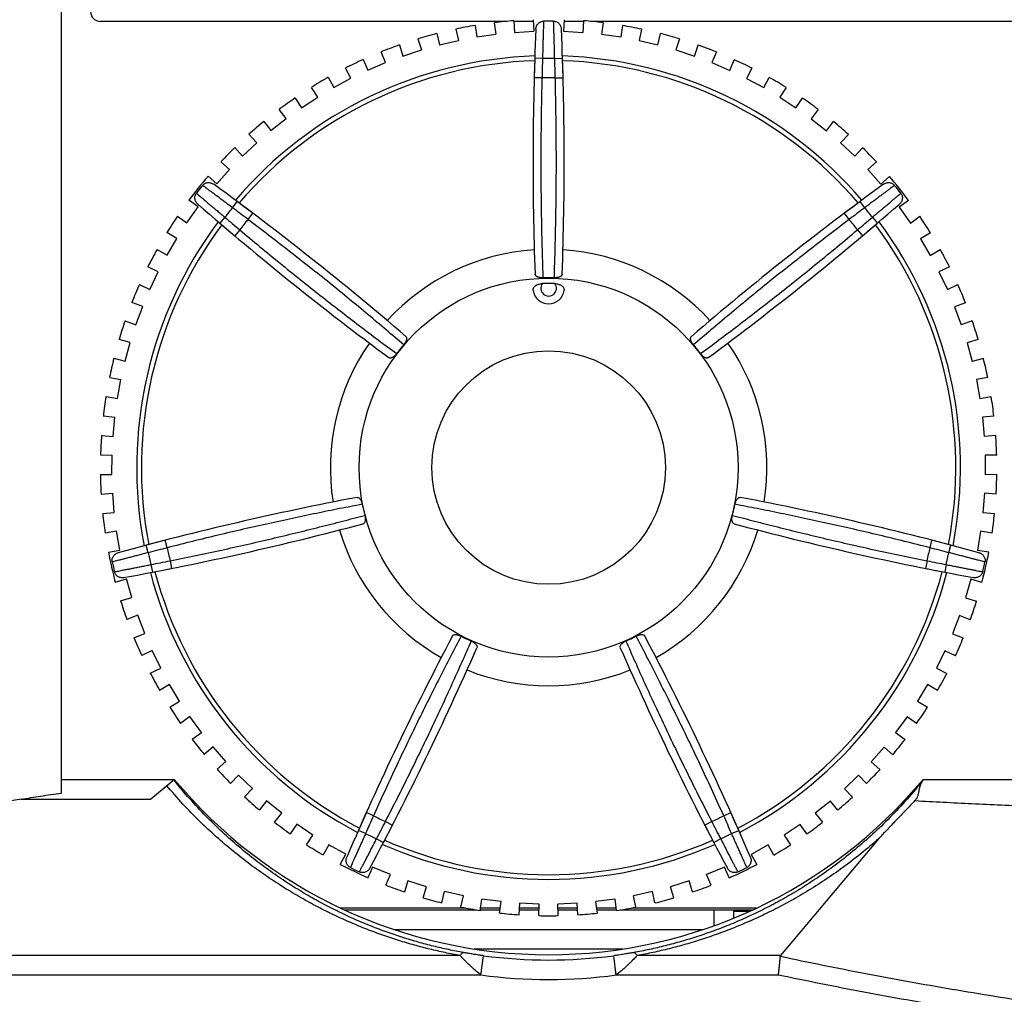
# Model space of a CAD drawing. Units: millimetres. Extents: x 127 to 532, y -10 to 318.
# Drawn here: x 140 to 165, y 169 to 194 of the extents above; entities that cross this region are included whole.
import ezdxf

# ---------------------------------------------------------------- set-up
doc = ezdxf.new("R2010")
doc.units = ezdxf.units.MM
doc.layers.add('10', color=4, linetype='CONTINUOUS')
doc.layers.add('11', color=7, linetype='CONTINUOUS')

msp = doc.modelspace()

# ---------------------------------------------------------------- linework, layer by layer
at = {"layer": '10'}
for p, q in [((150.823, 170.324), (138.055, 170.324)), ((159.041, 170.324), (155.36, 170.324)), ((151.356, 169.826), (138.055, 169.826)), ((158.981, 169.826), (154.827, 169.826))]:
    msp.add_line(p, q, dxfattribs=at)
msp.add_arc((153.092, 182.847), 13.136, 262.4069, 277.5931, dxfattribs=at)
for points, knots in [([(150.823, 170.324), (150.828, 170.334), (150.839, 170.351), (150.857, 170.374), (150.875, 170.39), (150.892, 170.4), (150.904, 170.402), (150.909, 170.401)], [0, 0, 0, 0, 0.0339706, 0.0626622, 0.0861791, 0.1051213, 0.1209805, 0.1209805, 0.1209805, 0.1209805]), ([(155.36, 170.324), (155.355, 170.334), (155.344, 170.351), (155.326, 170.374), (155.308, 170.39), (155.291, 170.4), (155.279, 170.402), (155.274, 170.401)], [0, 0, 0, 0, 0.0339705, 0.062662, 0.0861788, 0.1051209, 0.1209799, 0.1209799, 0.1209799, 0.1209799]), ([(159.031, 170.3), (159.029, 170.288), (159.027, 170.264), (159.023, 170.224), (159.018, 170.182), (159.014, 170.137), (159.009, 170.089), (159.003, 170.039), (158.998, 169.987), (158.992, 169.934), (158.987, 169.88), (158.983, 169.844), (158.981, 169.826)], [0, 0, 0, 0, 0.0356899, 0.0750415, 0.1177225, 0.1633748, 0.2116166, 0.2620466, 0.3142464, 0.3677841, 0.4222179, 0.4770993, 0.4770993, 0.4770993, 0.4770993]), ([(159.031, 170.3), (159.031, 170.303), (159.032, 170.308), (159.036, 170.316), (159.039, 170.321), (159.041, 170.324)], [0, 0, 0, 0, 0.00804107, 0.01665623, 0.02624618, 0.02624618, 0.02624618, 0.02624618]), ([(167.87, 168.794), (167.129, 168.889), (165.647, 169.096), (163.432, 169.45), (161.226, 169.849), (159.761, 170.145), (159.031, 170.3)], [0, 0, 0, 0, 2.243973, 4.487278, 6.729372, 8.969626, 8.969626, 8.969626, 8.969626]), ([(167.815, 168.348), (167.074, 168.44), (165.593, 168.64), (163.379, 168.987), (161.175, 169.379), (159.711, 169.672), (158.981, 169.826)], [0, 0, 0, 0, 2.24116, 4.481737, 6.721278, 8.959095, 8.959095, 8.959095, 8.959095])]:
    msp.add_open_spline(points, degree=3, knots=knots, dxfattribs=at)
at = {"layer": '11'}
for p, q in [((140.592, 174.493), (140.592, 206.847)), ((152.027, 194.297), (141.592, 194.297)), ((151.699, 194.262), (151.742, 193.968)), ((152.2, 194.312), (152.217, 194.015)), ((152.702, 194.297), (152.201, 194.297)), ((152.699, 194.34), (152.716, 194.043)), ((153.489, 194.34), (153.473, 194.043)), ((153.988, 194.297), (153.487, 194.297)), ((153.989, 194.312), (153.972, 194.015)), ((170.092, 194.297), (154.156, 194.297)), ((154.49, 194.261), (154.447, 193.967)), ((150.709, 194.097), (150.777, 193.808)), ((151.204, 194.191), (151.247, 193.897)), ((152.217, 194.015), (152.716, 194.043)), ((153.473, 194.043), (153.972, 194.015)), ((154.984, 194.19), (154.942, 193.896)), ((155.479, 194.096), (155.411, 193.807)), ((149.738, 193.847), (149.831, 193.565)), ((150.223, 193.983), (150.291, 193.694)), ((150.291, 193.694), (150.777, 193.808)), ((151.247, 193.897), (151.742, 193.968)), ((154.447, 193.967), (154.942, 193.896)), ((155.411, 193.807), (155.898, 193.692)), ((155.898, 193.692), (155.966, 193.982)), ((156.451, 193.845), (156.358, 193.563)), ((148.909, 193.24), (148.792, 193.513)), ((149.263, 193.691), (149.356, 193.408)), ((149.356, 193.408), (149.831, 193.565)), ((156.358, 193.563), (156.832, 193.406)), ((156.832, 193.406), (156.925, 193.689)), ((157.396, 193.511), (157.279, 193.237)), ((148.332, 193.316), (148.45, 193.043)), ((148.45, 193.043), (148.909, 193.24)), ((152.736, 193.352), (152.721, 192.851)), ((152.936, 193.346), (152.736, 193.352)), ((153.247, 193.346), (153.447, 193.352)), ((153.462, 192.851), (153.447, 193.352)), ((157.739, 193.04), (157.856, 193.313)), ((148.019, 192.835), (147.879, 193.097)), ((157.279, 193.237), (157.739, 193.04)), ((158.309, 193.095), (158.169, 192.833)), ((147.438, 192.861), (147.579, 192.599)), ((147.579, 192.599), (148.019, 192.835)), ((152.921, 192.845), (152.721, 192.851)), ((153.263, 192.845), (153.462, 192.851)), ((158.169, 192.833), (158.609, 192.596)), ((158.609, 192.596), (158.75, 192.858)), ((147.168, 192.355), (147.005, 192.604)), ((159.183, 192.601), (159.02, 192.352)), ((146.587, 192.33), (146.75, 192.082)), ((146.75, 192.082), (147.168, 192.355)), ((159.02, 192.352), (159.438, 192.078)), ((159.438, 192.078), (159.601, 192.327)), ((146.362, 191.803), (146.178, 192.037)), ((160.01, 192.033), (159.826, 191.8)), ((145.785, 191.727), (145.969, 191.494)), ((145.969, 191.494), (146.362, 191.803)), ((159.826, 191.8), (160.218, 191.49)), ((160.218, 191.49), (160.402, 191.724)), ((145.607, 191.182), (145.403, 191.399)), ((160.784, 191.395), (160.58, 191.179)), ((145.039, 191.057), (145.242, 190.84)), ((145.242, 190.84), (145.607, 191.182)), ((160.58, 191.179), (160.945, 190.836)), ((160.945, 190.836), (161.148, 191.053)), ((144.576, 190.126), (144.909, 190.498)), ((144.909, 190.498), (144.687, 190.696)), ((161.5, 190.692), (161.278, 190.494)), ((161.278, 190.494), (161.611, 190.121)), ((144.354, 190.324), (144.576, 190.126)), ((161.611, 190.121), (161.833, 190.319)), ((144.104, 189.534), (143.861, 189.706)), ((143.814, 189.126), (144.104, 189.534)), ((144.98, 189.515), (145.1, 189.675)), ((145.501, 189.374), (145.1, 189.675)), ((161.083, 189.675), (160.682, 189.374)), ((161.203, 189.515), (161.083, 189.675)), ((162.325, 189.701), (162.083, 189.53)), ((162.083, 189.53), (162.372, 189.122)), ((143.572, 189.298), (143.814, 189.126)), ((144.786, 189.271), (144.656, 189.119)), ((145.381, 189.214), (145.501, 189.374)), ((160.802, 189.214), (160.682, 189.374)), ((161.397, 189.271), (161.527, 189.119)), ((162.372, 189.122), (162.615, 189.294)), ((144.656, 189.119), (145.039, 188.794)), ((145.168, 188.947), (145.039, 188.794)), ((161.015, 188.947), (161.144, 188.794)), ((161.144, 188.794), (161.527, 189.119)), ((143.555, 188.725), (143.298, 188.875)), ((143.302, 188.294), (143.555, 188.725)), ((162.888, 188.871), (162.631, 188.72)), ((162.631, 188.72), (162.884, 188.289)), ((143.046, 188.444), (143.302, 188.294)), ((162.884, 188.289), (163.14, 188.439)), ((143.079, 187.872), (142.81, 187.999)), ((163.375, 187.994), (163.107, 187.867)), ((142.865, 187.42), (143.079, 187.872)), ((163.107, 187.867), (163.321, 187.415)), ((142.596, 187.547), (142.865, 187.42)), ((163.321, 187.415), (163.589, 187.542)), ((142.679, 186.98), (142.4, 187.083)), ((142.505, 186.511), (142.679, 186.98)), ((163.785, 187.078), (163.506, 186.975)), ((163.506, 186.975), (163.68, 186.506)), ((142.226, 186.615), (142.505, 186.511)), ((163.959, 186.609), (163.68, 186.506)), ((142.358, 186.057), (142.072, 186.135)), ((142.226, 185.575), (142.358, 186.057)), ((164.113, 186.13), (163.826, 186.051)), ((163.826, 186.051), (163.958, 185.569)), ((141.939, 185.653), (142.226, 185.575)), ((164.245, 185.648), (163.958, 185.569)), ((141.827, 185.162), (142.12, 185.109)), ((164.357, 185.157), (164.065, 185.103)), ((142.03, 184.617), (142.12, 185.109)), ((164.065, 185.103), (164.154, 184.612)), ((141.737, 184.671), (142.03, 184.617)), ((164.447, 184.665), (164.154, 184.612)), ((141.668, 184.172), (141.964, 184.144)), ((164.516, 184.166), (164.22, 184.139)), ((141.917, 183.646), (141.964, 184.144)), ((164.22, 184.139), (164.266, 183.641)), ((141.621, 183.674), (141.917, 183.646)), ((164.562, 183.668), (164.266, 183.641)), ((141.596, 183.171), (141.893, 183.169)), ((141.89, 182.669), (141.893, 183.169)), ((164.587, 183.166), (164.29, 183.164)), ((164.29, 183.164), (164.293, 182.664)), ((141.593, 182.671), (141.89, 182.669)), ((164.59, 182.666), (164.293, 182.664)), ((141.612, 182.168), (141.908, 182.192)), ((141.948, 181.694), (141.908, 182.192)), ((164.275, 182.187), (164.234, 181.688)), ((164.571, 182.162), (164.275, 182.187)), ((141.652, 181.67), (141.948, 181.694)), ((164.531, 181.664), (164.234, 181.688)), ((141.714, 181.17), (142.007, 181.22)), ((142.091, 180.727), (142.007, 181.22)), ((164.175, 181.214), (164.091, 180.721)), ((164.468, 181.164), (164.175, 181.214)), ((143.256, 180.982), (142.77, 180.856)), ((143.306, 180.789), (143.256, 180.982)), ((162.877, 180.789), (162.927, 180.982)), ((163.413, 180.856), (162.927, 180.982)), ((141.798, 180.677), (142.091, 180.727)), ((142.821, 180.663), (142.77, 180.856)), ((163.362, 180.663), (163.413, 180.856)), ((164.384, 180.672), (164.091, 180.721)), ((142.891, 180.358), (142.929, 180.162)), ((143.382, 180.455), (143.421, 180.259)), ((162.801, 180.455), (162.762, 180.259)), ((163.292, 180.358), (163.254, 180.162)), ((142.929, 180.162), (143.421, 180.259)), ((162.762, 180.259), (163.254, 180.162)), ((141.974, 179.907), (142.259, 179.989)), ((142.398, 179.509), (142.259, 179.989)), ((163.922, 179.984), (163.784, 179.503)), ((164.208, 179.901), (163.922, 179.984)), ((142.112, 179.426), (142.398, 179.509)), ((163.784, 179.503), (164.069, 179.421)), ((142.55, 179.056), (142.272, 178.949)), ((142.729, 178.589), (142.55, 179.056)), ((163.632, 179.051), (163.452, 178.584)), ((163.909, 178.944), (163.632, 179.051)), ((142.452, 178.482), (142.729, 178.589)), ((163.452, 178.584), (163.729, 178.477)), ((142.92, 178.152), (142.653, 178.021)), ((143.14, 177.702), (142.92, 178.152)), ((163.261, 178.146), (163.041, 177.697)), ((163.528, 178.016), (163.261, 178.146)), ((142.873, 177.572), (143.14, 177.702)), ((163.041, 177.697), (163.308, 177.567)), ((143.368, 177.283), (143.113, 177.13)), ((143.626, 176.855), (143.368, 177.283)), ((162.812, 177.278), (162.554, 176.85)), ((163.067, 177.125), (162.812, 177.278)), ((143.371, 176.701), (143.626, 176.855)), ((162.554, 176.85), (162.809, 176.696)), ((143.89, 176.457), (143.65, 176.282)), ((144.184, 176.052), (143.89, 176.457)), ((162.29, 176.452), (161.995, 176.048)), ((162.53, 176.277), (162.29, 176.452)), ((143.944, 175.877), (144.184, 176.052)), ((161.995, 176.048), (162.236, 175.873)), ((144.482, 175.679), (144.258, 175.484)), ((144.81, 175.302), (144.482, 175.679)), ((161.698, 175.675), (161.369, 175.298)), ((161.922, 175.479), (161.698, 175.675)), ((144.586, 175.107), (144.81, 175.302)), ((161.369, 175.298), (161.593, 175.102)), ((140.592, 174.847), (143.487, 174.847)), ((142.875, 174.337), (143.487, 174.847)), ((145.139, 174.956), (144.933, 174.742)), ((145.499, 174.609), (145.139, 174.956)), ((161.04, 174.952), (160.68, 174.605)), ((161.246, 174.738), (161.04, 174.952)), ((162.696, 174.847), (200.342, 174.847)), ((162.696, 174.847), (162.704, 174.841)), ((145.293, 174.395), (145.499, 174.609)), ((160.68, 174.605), (160.886, 174.391)), ((139.557, 174.337), (138.592, 174.175)), ((139.557, 174.337), (142.875, 174.337)), ((145.857, 174.293), (145.671, 174.062)), ((146.246, 173.979), (145.857, 174.293)), ((160.321, 174.289), (159.932, 173.975)), ((160.508, 174.058), (160.321, 174.289)), ((146.059, 173.747), (146.246, 173.979)), ((148.417, 173.994), (148.213, 173.536)), ((148.599, 173.913), (148.417, 173.994)), ((157.584, 173.913), (157.766, 173.994)), ((157.97, 173.536), (157.766, 173.994)), ((159.932, 173.975), (160.119, 173.744)), ((146.63, 173.695), (146.464, 173.448)), ((147.045, 173.416), (146.63, 173.695)), ((148.396, 173.455), (148.213, 173.536)), ((148.854, 173.227), (149.085, 173.673)), ((148.907, 173.764), (149.085, 173.673)), ((157.276, 173.764), (157.098, 173.673)), ((157.098, 173.673), (157.329, 173.227)), ((157.787, 173.455), (157.97, 173.536)), ((159.548, 173.692), (159.133, 173.413)), ((159.714, 173.445), (159.548, 173.692)), ((146.879, 173.169), (147.045, 173.416)), ((148.677, 173.32), (148.854, 173.227)), ((157.506, 173.32), (157.329, 173.227)), ((161.564, 173.326), (159.041, 170.324)), ((159.133, 173.413), (159.299, 173.166)), ((147.453, 173.167), (147.309, 172.906)), ((147.89, 172.925), (147.453, 173.167)), ((158.726, 173.164), (158.288, 172.922)), ((158.869, 172.904), (158.726, 173.164)), ((147.746, 172.664), (147.89, 172.925)), ((158.288, 172.922), (158.432, 172.662)), ((148.572, 172.596), (148.458, 172.321)), ((149.034, 172.405), (148.572, 172.596)), ((157.606, 172.594), (157.144, 172.403)), ((157.72, 172.319), (157.606, 172.594)), ((148.92, 172.13), (149.034, 172.405)), ((157.258, 172.128), (157.144, 172.403)), ((149.483, 172.241), (149.393, 171.958)), ((149.959, 172.091), (149.483, 172.241)), ((149.87, 171.807), (149.959, 172.091)), ((156.695, 172.239), (156.218, 172.089)), ((156.308, 171.806), (156.218, 172.089)), ((156.785, 171.956), (156.695, 172.239)), ((150.356, 171.677), (150.421, 171.967)), ((150.909, 171.859), (150.421, 171.967)), ((150.844, 171.568), (150.909, 171.859)), ((151.34, 171.481), (151.379, 171.776)), ((151.875, 171.71), (151.379, 171.776)), ((154.799, 171.775), (154.303, 171.71)), ((154.837, 171.48), (154.799, 171.775)), ((155.757, 171.966), (155.269, 171.858)), ((155.333, 171.567), (155.269, 171.858)), ((155.821, 171.675), (155.757, 171.966)), ((147.755, 171.547), (150.96, 171.547)), ((151.349, 171.547), (151.853, 171.547)), ((151.836, 171.415), (151.875, 171.71)), ((152.337, 171.371), (152.35, 171.668)), ((152.345, 171.547), (152.846, 171.547)), ((152.85, 171.647), (152.35, 171.668)), ((152.837, 171.35), (152.85, 171.647)), ((153.827, 171.668), (153.328, 171.646)), ((153.34, 171.349), (153.328, 171.646)), ((153.332, 171.547), (153.832, 171.547)), ((153.84, 171.371), (153.827, 171.668)), ((154.342, 171.415), (154.303, 171.71)), ((154.324, 171.547), (154.828, 171.547)), ((155.223, 171.547), (158.428, 171.547)), ((147.859, 171.497), (151.244, 171.497)), ((151.342, 171.497), (151.847, 171.497)), ((152.343, 171.497), (152.843, 171.497)), ((153.334, 171.497), (153.834, 171.497)), ((154.331, 171.497), (154.835, 171.497)), ((154.939, 171.497), (158.324, 171.497)), ((157.342, 171.096), (157.342, 171.497)), ((157.842, 171.288), (157.842, 171.495)), ((158.238, 171.456), (157.842, 171.456)), ((149.115, 170.997), (157.068, 170.997)), ((151.186, 170.497), (154.997, 170.497)), ((151.356, 169.826), (151.422, 170.321)), ((154.827, 169.826), (154.761, 170.321))]:
    msp.add_line(p, q, dxfattribs=at)
for radius in [4.862, 2.996]:
    msp.add_circle((153.092, 182.847), radius, dxfattribs=at)
for centre, radius, start, end in [((141.592, 194.547), 0.25, 180, 270), ((153.092, 182.847), 11.5, 94.4457, 96.9543), ((153.092, 182.847), 11.454, 89.3544, 90.6456), ((153.092, 182.847), 11.5, 83.0171, 85.5258), ((153.092, 182.847), 11.5, 99.4457, 101.9543), ((232.692, 190.694), 80, 177.56292, 182.06744), ((73.492, 190.694), 80, 357.93256, 2.43708), ((153.092, 182.847), 11.5, 78.0171, 80.5258), ((153.092, 182.847), 11.5, 104.4457, 106.9543), ((153.092, 182.847), 11.5, 73.0171, 75.5258), ((153.092, 182.847), 11.5, 109.4457, 111.9543), ((153.092, 182.847), 11.5, 68.0171, 70.5258), ((153.092, 182.847), 10.567, 91.9195, 139.5091), ((153.092, 182.847), 10.447, 91.9636, 139.4649), ((153.092, 182.847), 11.5, 114.4457, 116.9543), ((232.692, 190.694), 79.8, 178.09609, 178.45547), ((153.092, 182.847), 10.5, 89.149, 90.851), ((73.492, 190.694), 79.8, 1.54453, 1.90391), ((153.092, 182.847), 10.567, 40.4909, 88.0805), ((153.092, 182.847), 10.447, 40.5351, 88.0364), ((153.092, 182.847), 11.5, 63.0171, 65.5258), ((153.092, 182.847), 11.5, 119.4457, 121.9543), ((153.092, 182.847), 10, 89.0202, 90.9798), ((153.092, 182.847), 11.5, 58.0171, 60.5258), ((153.092, 182.847), 11.5, 124.4457, 126.9543), ((153.092, 182.847), 11.5, 53.0171, 55.5258), ((153.092, 182.847), 11.5, 129.4457, 131.9543), ((153.092, 182.847), 11.5, 48.0171, 50.5258), ((153.092, 182.847), 11.5, 134.4457, 136.9543), ((153.092, 182.847), 11.5, 43.0171, 45.5258), ((153.092, 182.847), 11.5, 139.4457, 143.3829), ((153.092, 182.847), 11.5, 36.5885, 40.5258), ((153.092, 182.847), 11.454, 140.783, 142.0741), ((97.326, 125.506), 80, 49.36113, 53.86565), ((208.857, 125.506), 80, 126.13435, 130.63887), ((153.092, 182.847), 11.454, 37.9259, 39.217), ((196.586, 249.973), 80, 228.99149, 233.49601), ((153.092, 182.847), 10.5, 140.5776, 142.2796), ((97.326, 125.506), 79.8, 52.9731, 53.33248), ((109.597, 249.973), 80, 306.50399, 311.00851), ((208.857, 125.506), 79.8, 126.66752, 127.0269), ((153.092, 182.847), 10.5, 37.7204, 39.4224), ((153.092, 182.847), 11.5, 145.8742, 148.3829), ((196.586, 249.973), 79.8, 229.52466, 229.88404), ((153.092, 182.847), 10, 140.4487, 142.4084), ((153.092, 182.847), 10, 37.5916, 39.5513), ((109.597, 249.973), 79.8, 310.11596, 310.47534), ((153.092, 182.847), 11.5, 31.5885, 34.0972), ((153.092, 182.847), 10.567, 143.348, 190.9377), ((153.092, 182.847), 10.447, 143.3922, 190.8935), ((153.092, 182.847), 10.447, 349.1065, 36.6078), ((153.092, 182.847), 10.567, 349.0623, 36.652), ((153.092, 182.847), 11.5, 150.8742, 153.3829), ((153.092, 182.847), 11.5, 26.5885, 29.0972), ((153.092, 182.847), 5.6, 93.7687, 137.6599), ((153.092, 182.847), 5.6, 42.3401, 86.2313), ((153.092, 182.847), 4.873, 88.2929, 91.7071), ((153.092, 182.847), 11.5, 155.8742, 158.3829), ((153.092, 187.447), 0.2, 142.5423, 37.4577), ((153.092, 182.847), 4.724, 88.0742, 91.9258), ((153.092, 182.847), 11.5, 21.5885, 24.0972), ((153.092, 187.447), 0.4, 187.6666, 352.3334), ((153.092, 182.847), 11.5, 160.8742, 163.3829), ((153.092, 182.847), 11.5, 16.5885, 19.0972), ((153.092, 182.847), 5.6, 145.1972, 189.0885), ((153.092, 182.847), 4.873, 139.7214, 143.1357), ((153.092, 182.847), 4.873, 36.8643, 40.2786), ((153.092, 182.847), 5.6, 350.9115, 34.8028), ((153.092, 182.847), 11.5, 165.8742, 168.3829), ((153.092, 182.847), 11.5, 11.5885, 14.0972), ((153.092, 182.847), 11.5, 170.8742, 173.3829), ((153.092, 182.847), 11.5, 6.5885, 9.0972), ((153.092, 182.847), 11.5, 175.8742, 178.3829), ((153.092, 182.847), 11.5, 1.5885, 4.0972), ((153.092, 182.847), 11.5, 180.8742, 183.3829), ((153.092, 182.847), 11.5, 356.5885, 359.0972), ((163.153, 103.496), 80, 100.7897, 105.29422), ((153.092, 182.847), 4.873, 191.15, 194.5643), ((153.092, 182.847), 4.873, 345.4357, 348.85), ((143.03, 103.496), 80, 74.70578, 79.2103), ((153.092, 182.847), 11.5, 185.8742, 188.3829), ((153.092, 182.847), 11.5, 351.5885, 354.0972), ((127.728, 258.705), 80, 280.42006, 284.92458), ((178.455, 258.705), 80, 255.07542, 259.57994), ((153.092, 182.847), 5.6, 196.6258, 240.517), ((153.092, 182.847), 5.6, 299.483, 343.3742), ((153.092, 182.847), 11.5, 190.8742, 194.8115), ((163.153, 103.496), 79.8, 104.40167, 104.76105), ((153.092, 182.847), 10.5, 192.0062, 193.7081), ((153.092, 182.847), 10, 191.8773, 193.837), ((153.092, 182.847), 10, 346.163, 348.1227), ((143.03, 103.496), 79.8, 75.23895, 75.59833), ((153.092, 182.847), 10.5, 346.2919, 347.9938), ((153.092, 182.847), 11.5, 345.1599, 349.0972), ((153.092, 182.847), 11.454, 192.2116, 193.5027), ((127.728, 258.705), 79.8, 280.95323, 281.31261), ((178.455, 258.705), 79.8, 258.68739, 259.04677), ((153.092, 182.847), 11.454, 346.4973, 347.7884), ((153.092, 182.847), 10.567, 194.7766, 242.3662), ((153.092, 182.847), 10.447, 194.8208, 242.3221), ((153.092, 182.847), 10.447, 297.6779, 345.1792), ((153.092, 182.847), 10.567, 297.6338, 345.2234), ((153.092, 182.847), 11.5, 197.3028, 199.8115), ((153.092, 182.847), 11.5, 340.1599, 342.6686), ((153.092, 182.847), 11.5, 202.3028, 204.8115), ((221.404, 141.239), 80, 152.21827, 156.72279), ((153.092, 182.847), 4.873, 242.5786, 245.9929), ((153.092, 182.847), 4.873, 294.0071, 297.4214), ((84.779, 141.239), 80, 23.27721, 27.78173), ((153.092, 182.847), 11.5, 335.1599, 337.6686), ((77.969, 210.313), 80, 331.84864, 336.35315), ((228.214, 210.313), 80, 203.64685, 208.15136), ((153.092, 182.847), 5.6, 248.0544, 291.9456), ((153.092, 182.847), 11.5, 207.3028, 209.8115), ((153.092, 182.847), 11.5, 330.1599, 332.6686), ((153.092, 182.847), 11.5, 212.3028, 214.8115), ((153.092, 182.847), 11.5, 325.1599, 327.6686), ((153.092, 182.847), 11.5, 217.3028, 219.8115), ((153.092, 182.847), 11.5, 320.1599, 322.6686), ((153.092, 182.847), 11.5, 222.3028, 224.8115), ((153.092, 182.847), 11.5, 315.1599, 317.6686), ((153.092, 182.847), 12.5, 219.7918, 320.2082), ((153.092, 182.847), 11.5, 227.3028, 229.8115), ((153.092, 182.847), 11.5, 310.1599, 312.6686), ((221.404, 141.239), 79.8, 155.83025, 156.18962), ((153.092, 182.847), 10, 243.3059, 245.2656), ((153.092, 182.847), 10, 294.7344, 296.6941), ((84.779, 141.239), 79.8, 23.81038, 24.16975), ((153.092, 182.847), 11.5, 232.3028, 234.8115), ((77.969, 210.313), 79.8, 332.38181, 332.74118), ((228.214, 210.313), 79.8, 207.25882, 207.61819), ((153.092, 182.847), 11.5, 305.1599, 307.6686), ((153.092, 182.847), 10.5, 243.4347, 245.1367), ((153.092, 182.847), 10.447, 246.2493, 293.7507), ((153.092, 182.847), 10.5, 294.8633, 296.5653), ((153.092, 182.847), 11.5, 237.3028, 239.8115), ((153.092, 182.847), 10.567, 246.2052, 293.7948), ((153.092, 182.847), 11.5, 300.1599, 302.6686), ((153.092, 182.847), 11.5, 242.3028, 246.2401), ((153.092, 182.847), 11.454, 243.6401, 244.9313), ((153.092, 182.847), 11.5, 293.7314, 297.6686), ((153.092, 182.847), 11.454, 295.0687, 296.3599), ((153.092, 182.847), 11.5, 248.7314, 251.2401), ((153.092, 182.847), 11.5, 288.7314, 291.2401), ((153.092, 182.847), 11.5, 253.7314, 256.2401), ((153.092, 182.847), 11.5, 283.7314, 286.2401), ((153.092, 182.847), 11.5, 258.7314, 261.2401), ((153.092, 182.847), 11.5, 278.7314, 281.2401), ((153.092, 182.847), 11.5, 263.7314, 266.2401), ((153.092, 182.847), 11.5, 268.7314, 271.2401), ((153.092, 182.847), 11.5, 273.7314, 276.2401), ((153.092, 182.847), 12.636, 262.4069, 277.5931)]:
    msp.add_arc(centre, radius, start, end, dxfattribs=at)
for points, knots in [([(152.764, 194.096), (152.764, 194.11), (152.768, 194.138), (152.781, 194.177), (152.801, 194.213), (152.826, 194.243), (152.856, 194.268), (152.89, 194.286), (152.925, 194.297), (152.95, 194.3), (152.962, 194.3)], [0, 0, 0, 0, 0.0419935, 0.0832685, 0.1233994, 0.1629056, 0.2016704, 0.2393923, 0.2766614, 0.3135327, 0.3135327, 0.3135327, 0.3135327]), ([(152.962, 194.3), (152.962, 194.285), (152.961, 194.25), (152.959, 194.19), (152.957, 194.117), (152.954, 194.031), (152.951, 193.934), (152.948, 193.828), (152.945, 193.715), (152.942, 193.595), (152.939, 193.471), (152.937, 193.388), (152.936, 193.346)], [0, 0, 0, 0, 0.0455346, 0.1056118, 0.1792903, 0.2653879, 0.3625322, 0.4691685, 0.5835878, 0.7039593, 0.8283366, 0.9547524, 0.9547524, 0.9547524, 0.9547524]), ([(153.247, 193.346), (153.246, 193.388), (153.244, 193.471), (153.241, 193.595), (153.238, 193.715), (153.235, 193.828), (153.232, 193.934), (153.229, 194.031), (153.226, 194.117), (153.224, 194.19), (153.222, 194.25), (153.221, 194.285), (153.221, 194.3)], [0, 0, 0, 0, 0.1264157, 0.2507931, 0.3711646, 0.4855838, 0.5922202, 0.6893644, 0.7754621, 0.8491405, 0.9092178, 0.9547524, 0.9547524, 0.9547524, 0.9547524]), ([(153.221, 194.3), (153.233, 194.3), (153.258, 194.297), (153.293, 194.286), (153.327, 194.268), (153.357, 194.243), (153.382, 194.213), (153.402, 194.177), (153.415, 194.138), (153.419, 194.11), (153.419, 194.096)], [0, 0, 0, 0, 0.0368712, 0.0741404, 0.1118623, 0.1506271, 0.1901333, 0.2302642, 0.2715392, 0.3135327, 0.3135327, 0.3135327, 0.3135327]), ([(152.921, 192.845), (152.915, 192.621), (152.905, 192.173), (152.896, 191.503), (152.892, 190.84), (152.893, 190.186), (152.9, 189.544), (152.911, 188.918), (152.926, 188.311), (152.939, 187.913), (152.946, 187.718)], [0, 0, 0, 0, 0.673882, 1.344367, 2.008491, 2.663407, 3.306341, 3.933831, 4.542351, 5.128574, 5.128574, 5.128574, 5.128574]), ([(153.237, 187.718), (153.244, 187.913), (153.257, 188.311), (153.272, 188.918), (153.283, 189.544), (153.29, 190.186), (153.291, 190.84), (153.287, 191.503), (153.278, 192.173), (153.268, 192.621), (153.263, 192.845)], [0, 0, 0, 0, 0.586237, 1.19476, 1.822249, 2.46518, 3.120097, 3.784219, 4.454699, 5.128574, 5.128574, 5.128574, 5.128574]), ([(144.217, 190.089), (144.225, 190.098), (144.243, 190.116), (144.274, 190.137), (144.309, 190.152), (144.347, 190.16), (144.387, 190.161), (144.427, 190.154), (144.465, 190.139), (144.489, 190.125), (144.501, 190.117)], [0, 0, 0, 0, 0.0368712, 0.0741404, 0.1118623, 0.1506271, 0.1901333, 0.2302642, 0.2715392, 0.3135327, 0.3135327, 0.3135327, 0.3135327]), ([(144.98, 189.515), (144.947, 189.54), (144.88, 189.591), (144.782, 189.665), (144.686, 189.737), (144.595, 189.806), (144.51, 189.87), (144.433, 189.928), (144.364, 189.979), (144.306, 190.023), (144.258, 190.058), (144.23, 190.08), (144.217, 190.089)], [0, 0, 0, 0, 0.1264157, 0.2507931, 0.3711646, 0.4855838, 0.5922202, 0.6893644, 0.7754621, 0.8491405, 0.9092178, 0.9547524, 0.9547524, 0.9547524, 0.9547524]), ([(161.966, 190.089), (161.953, 190.08), (161.925, 190.058), (161.877, 190.023), (161.819, 189.979), (161.75, 189.928), (161.673, 189.87), (161.588, 189.806), (161.497, 189.737), (161.401, 189.665), (161.303, 189.591), (161.236, 189.54), (161.203, 189.515)], [0, 0, 0, 0, 0.0455346, 0.1056118, 0.1792903, 0.2653879, 0.3625322, 0.4691685, 0.5835878, 0.7039593, 0.8283366, 0.9547524, 0.9547524, 0.9547524, 0.9547524]), ([(161.682, 190.117), (161.694, 190.125), (161.718, 190.139), (161.756, 190.154), (161.796, 190.161), (161.836, 190.16), (161.874, 190.152), (161.909, 190.137), (161.94, 190.116), (161.958, 190.098), (161.966, 190.089)], [0, 0, 0, 0, 0.0419935, 0.0832685, 0.1233994, 0.1629056, 0.2016704, 0.2393923, 0.2766614, 0.3135327, 0.3135327, 0.3135327, 0.3135327]), ([(144.092, 189.604), (144.082, 189.614), (144.062, 189.634), (144.04, 189.668), (144.024, 189.706), (144.016, 189.745), (144.015, 189.783), (144.022, 189.821), (144.036, 189.856), (144.049, 189.877), (144.057, 189.887)], [0, 0, 0, 0, 0.0419692, 0.0831433, 0.1232234, 0.1627849, 0.2015771, 0.2393254, 0.2766266, 0.3135327, 0.3135327, 0.3135327, 0.3135327]), ([(144.057, 189.887), (144.068, 189.877), (144.095, 189.854), (144.14, 189.815), (144.196, 189.768), (144.262, 189.712), (144.335, 189.65), (144.416, 189.582), (144.503, 189.508), (144.595, 189.431), (144.69, 189.351), (144.754, 189.298), (144.786, 189.271)], [0, 0, 0, 0, 0.0455346, 0.1056118, 0.1792903, 0.2653879, 0.3625322, 0.4691685, 0.5835878, 0.7039593, 0.8283366, 0.9547524, 0.9547524, 0.9547524, 0.9547524]), ([(161.397, 189.271), (161.429, 189.298), (161.493, 189.351), (161.588, 189.431), (161.68, 189.508), (161.767, 189.582), (161.848, 189.65), (161.921, 189.712), (161.987, 189.768), (162.043, 189.815), (162.088, 189.854), (162.115, 189.877), (162.126, 189.887)], [0, 0, 0, 0, 0.1264157, 0.2507931, 0.3711646, 0.4855838, 0.5922202, 0.6893644, 0.7754621, 0.8491405, 0.9092178, 0.9547524, 0.9547524, 0.9547524, 0.9547524]), ([(162.126, 189.887), (162.134, 189.877), (162.147, 189.856), (162.161, 189.821), (162.168, 189.783), (162.167, 189.744), (162.159, 189.705), (162.143, 189.668), (162.121, 189.634), (162.101, 189.614), (162.091, 189.604)], [0, 0, 0, 0, 0.0369397, 0.0742746, 0.1120598, 0.1508908, 0.1904885, 0.2306378, 0.2716638, 0.3135327, 0.3135327, 0.3135327, 0.3135327]), ([(149.374, 185.997), (149.226, 186.124), (148.922, 186.383), (148.457, 186.773), (147.975, 187.172), (147.477, 187.578), (146.967, 187.987), (146.446, 188.397), (145.917, 188.807), (145.56, 189.079), (145.381, 189.214)], [0, 0, 0, 0, 0.586237, 1.19476, 1.822249, 2.46518, 3.120097, 3.784219, 4.454699, 5.128574, 5.128574, 5.128574, 5.128574]), ([(160.802, 189.214), (160.623, 189.079), (160.266, 188.807), (159.737, 188.397), (159.216, 187.987), (158.706, 187.578), (158.208, 187.172), (157.726, 186.773), (157.261, 186.383), (156.958, 186.124), (156.809, 185.997)], [0, 0, 0, 0, 0.673882, 1.344367, 2.008491, 2.663407, 3.306341, 3.933831, 4.542351, 5.128574, 5.128574, 5.128574, 5.128574]), ([(145.168, 188.947), (145.34, 188.802), (145.684, 188.515), (146.201, 188.091), (146.718, 187.674), (147.23, 187.268), (147.736, 186.873), (148.232, 186.491), (148.717, 186.125), (149.036, 185.886), (149.193, 185.77)], [0, 0, 0, 0, 0.673882, 1.344367, 2.008491, 2.663407, 3.306341, 3.933831, 4.542351, 5.128574, 5.128574, 5.128574, 5.128574]), ([(156.99, 185.77), (157.147, 185.886), (157.466, 186.125), (157.951, 186.491), (158.447, 186.873), (158.953, 187.268), (159.465, 187.674), (159.982, 188.091), (160.499, 188.515), (160.843, 188.802), (161.015, 188.947)], [0, 0, 0, 0, 0.586237, 1.19476, 1.822249, 2.46518, 3.120097, 3.784219, 4.454699, 5.128574, 5.128574, 5.128574, 5.128574]), ([(152.946, 187.718), (152.935, 187.717), (152.912, 187.717), (152.879, 187.721), (152.847, 187.726), (152.818, 187.735), (152.793, 187.746), (152.773, 187.759), (152.757, 187.774), (152.746, 187.79), (152.744, 187.802), (152.744, 187.808)], [0, 0, 0, 0, 0.0344615, 0.0683451, 0.100486, 0.1304798, 0.1580034, 0.1822798, 0.2035901, 0.2226259, 0.2401882, 0.2401882, 0.2401882, 0.2401882]), ([(153.439, 187.808), (153.439, 187.802), (153.437, 187.79), (153.426, 187.774), (153.41, 187.759), (153.39, 187.746), (153.364, 187.735), (153.336, 187.726), (153.304, 187.721), (153.271, 187.717), (153.248, 187.717), (153.237, 187.718)], [0, 0, 0, 0, 0.0175802, 0.0366606, 0.0580339, 0.0823831, 0.1099632, 0.1399698, 0.172071, 0.2058568, 0.2401875, 0.2401875, 0.2401875, 0.2401875]), ([(152.695, 187.393), (152.694, 187.402), (152.694, 187.42), (152.7, 187.447), (152.713, 187.472), (152.731, 187.495), (152.755, 187.515), (152.784, 187.533), (152.817, 187.547), (152.853, 187.558), (152.892, 187.566), (152.919, 187.568), (152.933, 187.568)], [0, 0, 0, 0, 0.0264839, 0.0532544, 0.0809114, 0.1100743, 0.1417594, 0.1757584, 0.2113569, 0.2487225, 0.2883067, 0.3298709, 0.3298709, 0.3298709, 0.3298709]), ([(153.25, 187.568), (153.264, 187.568), (153.291, 187.566), (153.33, 187.558), (153.366, 187.547), (153.399, 187.533), (153.428, 187.515), (153.452, 187.495), (153.47, 187.472), (153.483, 187.447), (153.489, 187.42), (153.489, 187.402), (153.488, 187.393)], [0, 0, 0, 0, 0.0415638, 0.081147, 0.1185122, 0.1541112, 0.1881105, 0.2197958, 0.248959, 0.2766161, 0.3033868, 0.3298709, 0.3298709, 0.3298709, 0.3298709]), ([(149.429, 186.212), (149.434, 186.208), (149.442, 186.199), (149.448, 186.18), (149.45, 186.158), (149.447, 186.134), (149.44, 186.108), (149.429, 186.08), (149.414, 186.052), (149.395, 186.024), (149.381, 186.006), (149.374, 185.997)], [0, 0, 0, 0, 0.0176105, 0.036727, 0.0581428, 0.0825052, 0.1099923, 0.1398153, 0.1719112, 0.2057735, 0.2401871, 0.2401871, 0.2401871, 0.2401871]), ([(156.809, 185.997), (156.802, 186.006), (156.788, 186.024), (156.769, 186.052), (156.754, 186.08), (156.743, 186.108), (156.736, 186.134), (156.733, 186.158), (156.735, 186.18), (156.741, 186.199), (156.749, 186.208), (156.754, 186.212)], [0, 0, 0, 0, 0.0344006, 0.0682502, 0.1003425, 0.1301905, 0.1576991, 0.1820627, 0.203472, 0.2225821, 0.2401871, 0.2401871, 0.2401871, 0.2401871]), ([(149.193, 185.77), (149.186, 185.761), (149.172, 185.743), (149.148, 185.719), (149.124, 185.698), (149.1, 185.681), (149.075, 185.668), (149.052, 185.66), (149.031, 185.657), (149.011, 185.659), (149, 185.665), (148.995, 185.668)], [0, 0, 0, 0, 0.0344615, 0.0683451, 0.100486, 0.1304798, 0.1580034, 0.1822798, 0.2035901, 0.2226259, 0.2401882, 0.2401882, 0.2401882, 0.2401882]), ([(157.188, 185.668), (157.183, 185.665), (157.172, 185.659), (157.152, 185.657), (157.131, 185.66), (157.107, 185.668), (157.083, 185.681), (157.059, 185.698), (157.035, 185.719), (157.011, 185.743), (156.997, 185.761), (156.99, 185.77)], [0, 0, 0, 0, 0.0175802, 0.0366606, 0.0580338, 0.0823831, 0.1099632, 0.1399698, 0.172071, 0.2058568, 0.2401875, 0.2401875, 0.2401875, 0.2401875]), ([(148.311, 181.904), (148.119, 181.868), (147.728, 181.792), (147.132, 181.672), (146.519, 181.543), (145.892, 181.407), (145.254, 181.263), (144.608, 181.111), (143.958, 180.954), (143.523, 180.844), (143.306, 180.789)], [0, 0, 0, 0, 0.586237, 1.19476, 1.822249, 2.46518, 3.120097, 3.784219, 4.454699, 5.128574, 5.128574, 5.128574, 5.128574]), ([(148.177, 182.082), (148.183, 182.083), (148.195, 182.083), (148.214, 182.077), (148.232, 182.065), (148.249, 182.047), (148.265, 182.025), (148.28, 181.999), (148.293, 181.97), (148.303, 181.938), (148.308, 181.916), (148.311, 181.904)], [0, 0, 0, 0, 0.0175802, 0.0366606, 0.0580338, 0.0823831, 0.1099632, 0.1399698, 0.172071, 0.2058568, 0.2401875, 0.2401875, 0.2401875, 0.2401875]), ([(157.873, 181.904), (157.875, 181.916), (157.88, 181.938), (157.891, 181.97), (157.903, 181.999), (157.918, 182.025), (157.934, 182.047), (157.951, 182.065), (157.969, 182.077), (157.988, 182.083), (158, 182.083), (158.006, 182.082)], [0, 0, 0, 0, 0.0344615, 0.0683451, 0.100486, 0.1304798, 0.1580034, 0.1822798, 0.2035901, 0.2226259, 0.2401882, 0.2401882, 0.2401882, 0.2401882]), ([(162.877, 180.789), (162.66, 180.844), (162.225, 180.954), (161.575, 181.111), (160.929, 181.263), (160.291, 181.407), (159.664, 181.543), (159.051, 181.672), (158.455, 181.792), (158.065, 181.868), (157.873, 181.904)], [0, 0, 0, 0, 0.673892, 1.344364, 2.008473, 2.663359, 3.306239, 3.933692, 4.542233, 5.128574, 5.128574, 5.128574, 5.128574]), ([(143.382, 180.455), (143.602, 180.499), (144.041, 180.589), (144.696, 180.729), (145.343, 180.873), (145.98, 181.02), (146.604, 181.17), (147.212, 181.32), (147.801, 181.47), (148.186, 181.571), (148.375, 181.621)], [0, 0, 0, 0, 0.673882, 1.344367, 2.008491, 2.663407, 3.306341, 3.933831, 4.542351, 5.128574, 5.128574, 5.128574, 5.128574]), ([(148.375, 181.621), (148.378, 181.61), (148.383, 181.588), (148.387, 181.555), (148.389, 181.523), (148.387, 181.493), (148.382, 181.466), (148.374, 181.443), (148.363, 181.424), (148.349, 181.41), (148.337, 181.405), (148.332, 181.403)], [0, 0, 0, 0, 0.0344615, 0.0683451, 0.100486, 0.1304798, 0.1580034, 0.1822798, 0.2035901, 0.2226259, 0.2401882, 0.2401882, 0.2401882, 0.2401882]), ([(157.851, 181.403), (157.846, 181.405), (157.834, 181.41), (157.82, 181.424), (157.809, 181.443), (157.801, 181.466), (157.796, 181.493), (157.794, 181.523), (157.796, 181.555), (157.8, 181.588), (157.805, 181.61), (157.808, 181.621)], [0, 0, 0, 0, 0.0175802, 0.0366606, 0.0580338, 0.0823831, 0.1099632, 0.1399698, 0.172071, 0.2058568, 0.2401875, 0.2401875, 0.2401875, 0.2401875]), ([(157.808, 181.621), (157.997, 181.571), (158.382, 181.47), (158.971, 181.32), (159.579, 181.17), (160.203, 181.02), (160.84, 180.873), (161.487, 180.729), (162.142, 180.589), (162.581, 180.499), (162.801, 180.455)], [0, 0, 0, 0, 0.586237, 1.19476, 1.822249, 2.46518, 3.120097, 3.784219, 4.454699, 5.128574, 5.128574, 5.128574, 5.128574]), ([(141.897, 180.424), (141.894, 180.436), (141.891, 180.46), (141.894, 180.498), (141.904, 180.534), (141.921, 180.569), (141.946, 180.601), (141.976, 180.628), (142.011, 180.649), (142.038, 180.659), (142.051, 180.663)], [0, 0, 0, 0, 0.0366758, 0.0736226, 0.111264, 0.1501228, 0.1897782, 0.2300428, 0.2714283, 0.3135326, 0.3135326, 0.3135326, 0.3135326]), ([(142.821, 180.663), (142.78, 180.652), (142.699, 180.632), (142.579, 180.601), (142.463, 180.571), (142.353, 180.543), (142.251, 180.516), (142.157, 180.492), (142.074, 180.47), (142.003, 180.452), (141.945, 180.437), (141.911, 180.428), (141.897, 180.424)], [0, 0, 0, 0, 0.1264157, 0.2507931, 0.3711646, 0.4855838, 0.5922202, 0.6893644, 0.7754621, 0.8491405, 0.9092178, 0.9547524, 0.9547524, 0.9547524, 0.9547524]), ([(164.286, 180.424), (164.272, 180.428), (164.238, 180.437), (164.18, 180.452), (164.109, 180.47), (164.026, 180.492), (163.932, 180.516), (163.83, 180.543), (163.72, 180.571), (163.604, 180.601), (163.484, 180.632), (163.403, 180.652), (163.362, 180.663)], [0, 0, 0, 0, 0.0455346, 0.1056118, 0.1792903, 0.2653879, 0.3625322, 0.4691685, 0.5835878, 0.7039593, 0.8283366, 0.9547524, 0.9547524, 0.9547524, 0.9547524]), ([(164.132, 180.663), (164.145, 180.659), (164.171, 180.649), (164.207, 180.628), (164.237, 180.601), (164.261, 180.57), (164.279, 180.535), (164.289, 180.498), (164.292, 180.461), (164.289, 180.436), (164.286, 180.424)], [0, 0, 0, 0, 0.0419935, 0.0832685, 0.1233994, 0.1629056, 0.2016704, 0.2393923, 0.2766614, 0.3135327, 0.3135327, 0.3135327, 0.3135327]), ([(141.954, 180.172), (141.969, 180.175), (142.004, 180.182), (142.062, 180.193), (142.134, 180.207), (142.218, 180.224), (142.313, 180.243), (142.417, 180.263), (142.529, 180.285), (142.646, 180.309), (142.767, 180.333), (142.849, 180.35), (142.891, 180.358)], [0, 0, 0, 0, 0.0455346, 0.1056118, 0.1792903, 0.2653879, 0.3625322, 0.4691685, 0.5835878, 0.7039593, 0.8283366, 0.9547524, 0.9547524, 0.9547524, 0.9547524]), ([(163.292, 180.358), (163.334, 180.35), (163.416, 180.333), (163.537, 180.309), (163.654, 180.285), (163.766, 180.263), (163.87, 180.243), (163.965, 180.224), (164.049, 180.207), (164.121, 180.193), (164.179, 180.182), (164.214, 180.175), (164.229, 180.172)], [0, 0, 0, 0, 0.1264157, 0.2507931, 0.3711646, 0.4855838, 0.5922202, 0.6893644, 0.7754621, 0.8491405, 0.9092178, 0.9547524, 0.9547524, 0.9547524, 0.9547524]), ([(142.197, 180.024), (142.183, 180.022), (142.155, 180.019), (142.114, 180.023), (142.075, 180.034), (142.04, 180.052), (142.009, 180.076), (141.984, 180.104), (141.965, 180.137), (141.957, 180.16), (141.954, 180.172)], [0, 0, 0, 0, 0.0419935, 0.0832685, 0.1233994, 0.1629056, 0.2016704, 0.2393923, 0.2766614, 0.3135327, 0.3135327, 0.3135327, 0.3135327]), ([(164.229, 180.172), (164.226, 180.16), (164.218, 180.137), (164.199, 180.104), (164.174, 180.076), (164.143, 180.052), (164.107, 180.034), (164.068, 180.023), (164.027, 180.019), (164, 180.022), (163.986, 180.024)], [0, 0, 0, 0, 0.0369481, 0.0742916, 0.1120865, 0.1509278, 0.1905397, 0.2306428, 0.2716601, 0.3135327, 0.3135327, 0.3135327, 0.3135327]), ([(150.847, 178.521), (150.756, 178.348), (150.572, 177.995), (150.295, 177.455), (150.013, 176.895), (149.729, 176.32), (149.443, 175.732), (149.159, 175.132), (148.877, 174.525), (148.691, 174.117), (148.599, 173.913)], [0, 0, 0, 0, 0.586348, 1.194894, 1.822351, 2.465236, 3.120129, 3.78424, 4.454707, 5.128574, 5.128574, 5.128574, 5.128574]), ([(148.907, 173.764), (149.01, 173.964), (149.213, 174.363), (149.512, 174.962), (149.803, 175.558), (150.086, 176.148), (150.358, 176.729), (150.62, 177.298), (150.869, 177.852), (151.03, 178.216), (151.109, 178.395)], [0, 0, 0, 0, 0.673882, 1.344367, 2.008491, 2.663407, 3.306341, 3.933831, 4.542351, 5.128574, 5.128574, 5.128574, 5.128574]), ([(150.625, 178.527), (150.628, 178.533), (150.636, 178.543), (150.652, 178.553), (150.673, 178.56), (150.697, 178.562), (150.725, 178.561), (150.754, 178.556), (150.785, 178.548), (150.817, 178.536), (150.837, 178.527), (150.847, 178.521)], [0, 0, 0, 0, 0.0175802, 0.0366606, 0.0580338, 0.0823831, 0.1099632, 0.1399698, 0.172071, 0.2058568, 0.2401875, 0.2401875, 0.2401875, 0.2401875]), ([(151.109, 178.395), (151.119, 178.391), (151.14, 178.38), (151.169, 178.363), (151.194, 178.344), (151.217, 178.324), (151.235, 178.304), (151.248, 178.283), (151.255, 178.263), (151.257, 178.243), (151.255, 178.231), (151.252, 178.226)], [0, 0, 0, 0, 0.0344615, 0.0683451, 0.100486, 0.1304798, 0.1580034, 0.1822798, 0.2035901, 0.2226259, 0.2401882, 0.2401882, 0.2401882, 0.2401882]), ([(154.931, 178.226), (154.928, 178.231), (154.926, 178.243), (154.928, 178.263), (154.935, 178.283), (154.948, 178.304), (154.966, 178.324), (154.989, 178.344), (155.015, 178.363), (155.043, 178.381), (155.064, 178.391), (155.074, 178.395)], [0, 0, 0, 0, 0.0175802, 0.0366606, 0.0580339, 0.0823831, 0.1099632, 0.1399698, 0.172071, 0.2058568, 0.2401875, 0.2401875, 0.2401875, 0.2401875]), ([(155.074, 178.395), (155.153, 178.216), (155.314, 177.852), (155.563, 177.298), (155.825, 176.729), (156.097, 176.148), (156.38, 175.558), (156.671, 174.962), (156.97, 174.363), (157.173, 173.964), (157.276, 173.764)], [0, 0, 0, 0, 0.586237, 1.19476, 1.822249, 2.46518, 3.120097, 3.784219, 4.454699, 5.128574, 5.128574, 5.128574, 5.128574]), ([(155.336, 178.521), (155.346, 178.527), (155.367, 178.536), (155.398, 178.548), (155.429, 178.556), (155.458, 178.561), (155.486, 178.562), (155.51, 178.56), (155.531, 178.553), (155.547, 178.542), (155.555, 178.533), (155.558, 178.527)], [0, 0, 0, 0, 0.0344615, 0.0683451, 0.100486, 0.1304798, 0.1580034, 0.1822798, 0.2035901, 0.2226259, 0.2401882, 0.2401882, 0.2401882, 0.2401882]), ([(157.584, 173.913), (157.492, 174.117), (157.306, 174.525), (157.024, 175.132), (156.74, 175.732), (156.454, 176.32), (156.17, 176.896), (155.888, 177.455), (155.611, 177.995), (155.427, 178.348), (155.336, 178.521)], [0, 0, 0, 0, 0.673882, 1.344367, 2.008491, 2.663407, 3.306341, 3.933831, 4.542351, 5.128574, 5.128574, 5.128574, 5.128574]), ([(150.909, 170.401), (150.781, 170.424), (150.524, 170.475), (150.137, 170.564), (149.745, 170.668), (149.348, 170.787), (148.947, 170.923), (148.54, 171.076), (148.128, 171.249), (147.711, 171.442), (147.289, 171.657), (146.864, 171.895), (146.435, 172.158), (146.004, 172.448), (145.573, 172.766), (145.143, 173.114), (144.715, 173.492), (144.292, 173.904), (143.875, 174.353), (143.607, 174.671), (143.475, 174.837)], [0, 0, 0, 0, 0.389844, 0.786697, 1.191474, 1.605156, 2.028874, 2.463539, 2.909997, 3.369113, 3.841588, 4.328389, 4.83086, 5.350044, 5.886147, 6.438856, 7.008719, 7.598203, 8.209796, 8.84566, 8.84566, 8.84566, 8.84566]), ([(162.664, 174.782), (162.671, 174.791), (162.682, 174.806), (162.695, 174.825), (162.702, 174.836), (162.704, 174.841)], [0, 0, 0, 0, 0.03263633, 0.05609354, 0.07065297, 0.07065297, 0.07065297, 0.07065297]), ([(150.823, 170.324), (150.693, 170.347), (150.433, 170.398), (150.041, 170.488), (149.645, 170.591), (149.244, 170.71), (148.838, 170.846), (148.427, 170.998), (148.011, 171.17), (147.59, 171.361), (147.164, 171.573), (146.735, 171.807), (146.302, 172.066), (145.866, 172.351), (145.429, 172.663), (144.993, 173.004), (144.559, 173.374), (144.128, 173.777), (143.702, 174.214), (143.429, 174.524), (143.293, 174.685)], [0, 0, 0, 0, 0.394428, 0.795741, 1.204812, 1.622575, 2.050121, 2.488343, 2.938056, 3.400097, 3.875146, 4.36406, 4.86808, 5.388346, 5.925296, 6.478696, 7.048657, 7.636886, 8.245906, 8.878008, 8.878008, 8.878008, 8.878008]), ([(162.664, 174.782), (162.525, 174.609), (162.242, 174.278), (161.802, 173.813), (161.355, 173.388), (160.904, 173), (160.451, 172.645), (159.997, 172.322), (159.544, 172.03), (159.095, 171.766), (158.649, 171.529), (158.208, 171.317), (157.773, 171.128), (157.343, 170.961), (156.919, 170.814), (156.5, 170.685), (156.088, 170.574), (155.68, 170.479), (155.409, 170.425), (155.274, 170.401)], [0, 0, 0, 0, 0.66592, 1.305135, 1.92036, 2.514501, 3.090118, 3.647309, 4.18573, 4.706056, 5.209814, 5.698445, 6.172731, 6.633663, 7.082233, 7.519447, 7.946612, 8.364897, 8.775366, 8.775366, 8.775366, 8.775366]), ([(162.664, 174.782), (162.655, 174.769), (162.639, 174.739), (162.622, 174.691), (162.609, 174.641), (162.599, 174.592), (162.589, 174.543), (162.58, 174.495), (162.569, 174.45), (162.555, 174.407), (162.538, 174.368), (162.516, 174.333), (162.498, 174.311), (162.488, 174.301)], [0, 0, 0, 0, 0.0490841, 0.1002904, 0.1517738, 0.2028733, 0.2529388, 0.3014687, 0.3481135, 0.392742, 0.4349813, 0.4756245, 0.5183952, 0.5183952, 0.5183952, 0.5183952]), ([(139.557, 174.337), (139.724, 174.365), (140.068, 174.42), (140.413, 174.469), (140.592, 174.493)], [0, 0, 0, 0, 0.507434, 1.046411, 1.046411, 1.046411, 1.046411]), ([(162.488, 174.301), (162.439, 174.248), (162.342, 174.146), (162.202, 173.998), (162.071, 173.862), (161.949, 173.736), (161.837, 173.62), (161.735, 173.514), (161.645, 173.418), (161.589, 173.357), (161.564, 173.327)], [0, 0, 0, 0, 0.217885, 0.421475, 0.61087, 0.786056, 0.947015, 1.093645, 1.225697, 1.342742, 1.342742, 1.342742, 1.342742]), ([(162.488, 174.301), (162.974, 174.274), (163.967, 174.222), (165.492, 174.157), (167.083, 174.105), (168.166, 174.08), (168.719, 174.07)], [0, 0, 0, 0, 1.45885, 2.984912, 4.577313, 6.235392, 6.235392, 6.235392, 6.235392]), ([(148.396, 173.455), (148.378, 173.417), (148.344, 173.341), (148.293, 173.228), (148.244, 173.119), (148.198, 173.015), (148.154, 172.918), (148.115, 172.83), (148.08, 172.751), (148.05, 172.684), (148.026, 172.63), (148.012, 172.598), (148.006, 172.584)], [0, 0, 0, 0, 0.1264157, 0.2507931, 0.3711646, 0.4855838, 0.5922202, 0.6893644, 0.7754621, 0.8491405, 0.9092178, 0.9547524, 0.9547524, 0.9547524, 0.9547524]), ([(148.238, 172.472), (148.245, 172.485), (148.262, 172.516), (148.289, 172.569), (148.323, 172.634), (148.363, 172.71), (148.407, 172.796), (148.456, 172.89), (148.508, 172.991), (148.563, 173.098), (148.619, 173.208), (148.658, 173.282), (148.677, 173.32)], [0, 0, 0, 0, 0.0455346, 0.1056118, 0.1792903, 0.2653879, 0.3625322, 0.4691685, 0.5835878, 0.7039593, 0.8283366, 0.9547524, 0.9547524, 0.9547524, 0.9547524]), ([(161.564, 173.326), (161.414, 173.194), (161.111, 172.939), (160.647, 172.583), (160.183, 172.26), (159.72, 171.967), (159.261, 171.702), (158.807, 171.464), (158.357, 171.251), (157.912, 171.061), (157.474, 170.892), (157.041, 170.743), (156.613, 170.612), (156.192, 170.5), (155.775, 170.403), (155.498, 170.349), (155.36, 170.324)], [0, 0, 0, 0, 0.602578, 1.186922, 1.752659, 2.299584, 2.828538, 3.341073, 3.838533, 4.321685, 4.791514, 5.249003, 5.695158, 6.131278, 6.558511, 6.977908, 6.977908, 6.977908, 6.977908]), ([(157.506, 173.32), (157.525, 173.282), (157.564, 173.208), (157.62, 173.098), (157.675, 172.991), (157.727, 172.89), (157.776, 172.796), (157.82, 172.71), (157.86, 172.634), (157.894, 172.569), (157.921, 172.516), (157.938, 172.485), (157.945, 172.472)], [0, 0, 0, 0, 0.1264157, 0.2507931, 0.3711646, 0.4855838, 0.5922202, 0.6893644, 0.7754621, 0.8491405, 0.9092178, 0.9547524, 0.9547524, 0.9547524, 0.9547524]), ([(158.177, 172.584), (158.171, 172.598), (158.157, 172.63), (158.133, 172.684), (158.103, 172.751), (158.068, 172.83), (158.029, 172.918), (157.986, 173.015), (157.939, 173.119), (157.89, 173.228), (157.839, 173.341), (157.805, 173.417), (157.787, 173.455)], [0, 0, 0, 0, 0.0455346, 0.1056118, 0.1792903, 0.2653879, 0.3625322, 0.4691685, 0.5835878, 0.7039593, 0.8283366, 0.9547524, 0.9547524, 0.9547524, 0.9547524]), ([(148.006, 172.584), (147.995, 172.589), (147.974, 172.602), (147.946, 172.628), (147.924, 172.659), (147.908, 172.694), (147.898, 172.732), (147.896, 172.773), (147.901, 172.814), (147.91, 172.841), (147.915, 172.854)], [0, 0, 0, 0, 0.0370601, 0.0745039, 0.1121381, 0.1504194, 0.1896701, 0.2299023, 0.2713597, 0.3135327, 0.3135327, 0.3135327, 0.3135327]), ([(158.268, 172.854), (158.273, 172.841), (158.282, 172.814), (158.287, 172.773), (158.285, 172.733), (158.276, 172.694), (158.259, 172.659), (158.237, 172.628), (158.209, 172.602), (158.188, 172.589), (158.177, 172.584)], [0, 0, 0, 0, 0.0419935, 0.0832685, 0.1233994, 0.1629056, 0.2016704, 0.2393923, 0.2766614, 0.3135327, 0.3135327, 0.3135327, 0.3135327]), ([(148.506, 172.569), (148.499, 172.557), (148.484, 172.534), (148.455, 172.504), (148.422, 172.48), (148.386, 172.464), (148.348, 172.454), (148.31, 172.453), (148.273, 172.458), (148.25, 172.467), (148.238, 172.472)], [0, 0, 0, 0, 0.0419935, 0.0832685, 0.1233994, 0.1629056, 0.2016704, 0.2393923, 0.2766614, 0.3135327, 0.3135327, 0.3135327, 0.3135327]), ([(157.945, 172.472), (157.933, 172.467), (157.91, 172.458), (157.873, 172.453), (157.835, 172.455), (157.797, 172.464), (157.761, 172.48), (157.728, 172.503), (157.699, 172.533), (157.684, 172.557), (157.677, 172.569)], [0, 0, 0, 0, 0.037079, 0.0745471, 0.1122806, 0.1505599, 0.1896476, 0.2298394, 0.2713314, 0.3135327, 0.3135327, 0.3135327, 0.3135327]), ([(151.356, 169.826), (151.325, 169.85), (151.267, 169.898), (151.185, 169.969), (151.112, 170.035), (151.046, 170.097), (150.988, 170.153), (150.938, 170.203), (150.894, 170.248), (150.857, 170.287), (150.833, 170.312), (150.823, 170.324)], [0, 0, 0, 0, 0.1172664, 0.22531, 0.3242914, 0.4143877, 0.495215, 0.5662837, 0.6283527, 0.6825982, 0.7302039, 0.7302039, 0.7302039, 0.7302039]), ([(151.422, 170.321), (151.393, 170.325), (151.337, 170.333), (151.259, 170.344), (151.188, 170.355), (151.125, 170.365), (151.069, 170.374), (151.02, 170.382), (150.978, 170.389), (150.942, 170.395), (150.919, 170.399), (150.909, 170.401)], [0, 0, 0, 0, 0.0879585, 0.1673974, 0.2388539, 0.3028196, 0.3593417, 0.4083701, 0.4506779, 0.4872504, 0.5189974, 0.5189974, 0.5189974, 0.5189974]), ([(155.274, 170.401), (155.264, 170.399), (155.241, 170.395), (155.205, 170.389), (155.163, 170.382), (155.114, 170.374), (155.058, 170.365), (154.995, 170.355), (154.924, 170.344), (154.846, 170.333), (154.79, 170.325), (154.761, 170.321)], [0, 0, 0, 0, 0.0317439, 0.0683326, 0.1106525, 0.1596654, 0.2161512, 0.2801479, 0.3516104, 0.431034, 0.5189974, 0.5189974, 0.5189974, 0.5189974]), ([(155.36, 170.324), (155.35, 170.312), (155.326, 170.287), (155.289, 170.248), (155.245, 170.203), (155.195, 170.153), (155.137, 170.097), (155.071, 170.035), (154.998, 169.969), (154.916, 169.898), (154.858, 169.85), (154.827, 169.826)], [0, 0, 0, 0, 0.0476003, 0.10187, 0.1639564, 0.2350024, 0.315778, 0.4059183, 0.5049078, 0.6129309, 0.7302039, 0.7302039, 0.7302039, 0.7302039])]:
    msp.add_open_spline(points, degree=3, knots=knots, dxfattribs=at)

doc.saveas('drawing.dxf')
